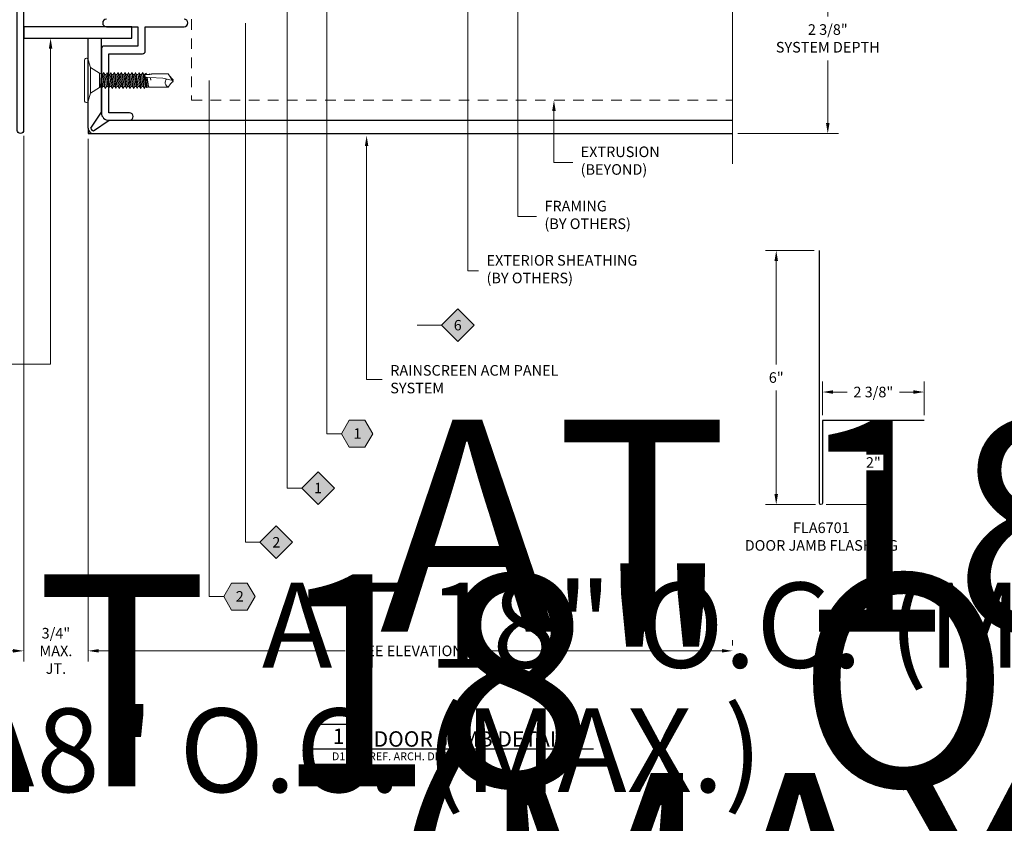
# Model space of a CAD drawing. Units: inches. Extents: x -9 to 36224, y -3 to 11910.
# Drawn here: x 35979 to 35990, y 11854 to 11863 of the extents above; entities that cross this region are included whole.
import ezdxf
from ezdxf import colors
from ezdxf.entities.mleader import LeaderData, LeaderLine
from ezdxf.enums import TextEntityAlignment as Align
from ezdxf.math import Vec2, Vec3

# ---------------------------------------------------------------- set-up
doc = ezdxf.new("R2018")
doc.units = ezdxf.units.IN
doc.header["$MEASUREMENT"] = 0
doc.header["$PDSIZE"] = -100
doc.linetypes.add('HIDDEN2', pattern=[0.1875, 0.125, -0.0625])
for name, color, linetype in [('35', 7, 'Continuous'), ('8', 7, 'Continuous'), ('BEMO CLIPS', 7, 'Continuous'), ('BEMO FASTENERS', 7, 'Continuous'), ('BEMO PANEL', 7, 'Continuous'), ('NOTES', 7, 'Continuous')]:
    doc.layers.add(name, color=color, linetype=linetype)
doc.layers.add('BEMO FLASHINGS', color=7, linetype='Continuous', lineweight=30)
doc.layers.add('NOTES AND DIMENSIONS', color=7, linetype='Continuous', lineweight=15)
doc.styles.add('(1) 1in_1in', font='arial.ttf', dxfattribs={"height": 0.125})
doc.styles.get("Standard").update_dxf_attribs({"font": 'arial.ttf'})
doc.styles.add('std-12', font='REFSAN.TTF')
doc.dimstyles.new('(1) 1in_1in', dxfattribs={"dimtxt": 0.125, "dimasz": 0.125, "dimexe": 0.125, "dimexo": 0.0625, "dimgap": 0.09, "dimtad": 0, "dimtih": 1, "dimtoh": 1, "dimdec": 4, "dimzin": 3, "dimdsep": 46, "dimlunit": 4, "dimtxsty": '(1) 1in_1in', "dimcen": 0.09, "dimclrd": 256, "dimclre": 256, "dimclrt": 256, "dimadec": 0, "dimazin": 0, "dimtfac": 1, "dimtdec": 4, "dimtix": 1, "dimtofl": 0, "dimtmove": 0, "dimatfit": 3, "dimfxl": 1, "dimtfill": 1, "dimtolj": 1, "dimtzin": 0, "dimlwd": 0, "dimlwe": 0, "dimarcsym": 0})

# ---------------------------------------------------------------- blocks, each defined once
blk = doc.blocks.new('*U479')
at = {"layer": 'NOTES'}
for p, q in [((-1, 0), (1, 0)), ((1, 0), (9.023, 0))]:
    blk.add_line(p, q, dxfattribs=at)
blk.add_lwpolyline([(-1, 0.875), (1, 0.875), (1, -0.554), (-1, -0.554)], close=True, dxfattribs=at)
at = {"layer": 'NOTES', "style": 'std-12'}
blk.add_attdef('DETAIL#', text='', height=0.548, dxfattribs=at).set_placement((0, 0), align=Align.BOTTOM_CENTER)
blk.add_attdef('DETAILNAME', text='', height=0.548, dxfattribs=at).set_placement((1.073, -0.096), align=Align.BOTTOM_LEFT)
at = {"layer": 'NOTES', "style": 'std-12', "oblique": 10}
blk.add_attdef('SHEET#', text='', height=0.281, dxfattribs=at).set_placement((0, -0.125), align=Align.TOP_CENTER)
blk.add_attdef('REFARCHDET', text='', height=0.281, dxfattribs=at).set_placement((1.073, -0.125), align=Align.TOP_LEFT)
blk = doc.blocks.new('*D251')
at = {"layer": 'Defpoints', "color": 0, "transparency": 16777216}
for p in [(35987.02, 11864.379), (35988.142, 11864.379), (35987.02, 11862.133)]:
    blk.add_point(p, dxfattribs=at)
at = {"layer": 'NOTES AND DIMENSIONS', "lineweight": 0, "transparency": 16777216}
for p, q in [((35987.082, 11864.379), (35988.267, 11864.379)), ((35988.142, 11864.254), (35988.142, 11863.516)), ((35988.142, 11862.258), (35988.142, 11862.996)), ((35987.082, 11862.133), (35988.267, 11862.133))]:
    blk.add_line(p, q, dxfattribs=at)
at = {"layer": 'NOTES AND DIMENSIONS', "transparency": 16777216}
for points in [[(35988.121, 11864.254), (35988.163, 11864.254), (35988.142, 11864.379)], [(35988.121, 11862.258), (35988.163, 11862.258), (35988.142, 11862.133)]]:
    blk.add_solid(points, dxfattribs=at)
at = {"layer": 'NOTES AND DIMENSIONS', "transparency": 16777216, "insert": (35988.142, 11863.256), "char_height": 0.125, "attachment_point": 5, "style": '(1) 1in_1in', "bg_fill": 3, "box_fill_scale": 1.25, "bg_fill_color": 256, "bg_fill_true_color": 13158600, "bg_fill_transparency": 0}
blk.add_mtext('\\A1;2 3/8"\\PSYSTEM DEPTH', dxfattribs=at)
blk = doc.blocks.new('*D252')
at = {"layer": 'Defpoints', "color": 0, "transparency": 16777216}
for p in [(35979.42, 11862.133), (35987.018, 11856.032), (35987.018, 11856.032)]:
    blk.add_point(p, dxfattribs=at)
at = {"layer": 'NOTES AND DIMENSIONS', "lineweight": 0, "transparency": 16777216}
for p, q in [((35979.42, 11862.071), (35979.42, 11855.907)), ((35987.018, 11856.095), (35987.018, 11856.157)), ((35979.545, 11856.032), (35982.451, 11856.032)), ((35986.893, 11856.032), (35983.987, 11856.032))]:
    blk.add_line(p, q, dxfattribs=at)
at = {"layer": 'NOTES AND DIMENSIONS', "transparency": 16777216}
for points in [[(35979.545, 11856.053), (35979.545, 11856.012), (35979.42, 11856.032)], [(35986.893, 11856.053), (35986.893, 11856.012), (35987.018, 11856.032)]]:
    blk.add_solid(points, dxfattribs=at)
at = {"layer": 'NOTES AND DIMENSIONS', "transparency": 16777216, "insert": (35983.219, 11856.032), "char_height": 0.125, "attachment_point": 5, "style": '(1) 1in_1in', "bg_fill": 3, "box_fill_scale": 1.25, "bg_fill_color": 256, "bg_fill_true_color": 13158600, "bg_fill_transparency": 0}
blk.add_mtext('\\A1;{\\Q0;SEE ELEVATION}', dxfattribs=at)
blk = doc.blocks.new('*D421')
at = {"layer": 'Defpoints', "color": 0, "transparency": 16777216}
for p in [(35978.66, 11862.169), (35979.42, 11862.133), (35978.66, 11856.032)]:
    blk.add_point(p, dxfattribs=at)
at = {"layer": 'NOTES AND DIMENSIONS', "lineweight": 0, "transparency": 16777216}
for p, q in [((35978.66, 11862.107), (35978.66, 11855.907)), ((35979.42, 11862.071), (35979.42, 11855.907)), ((35978.535, 11856.032), (35978.41, 11856.032)), ((35979.545, 11856.032), (35979.67, 11856.032))]:
    blk.add_line(p, q, dxfattribs=at)
at = {"layer": 'NOTES AND DIMENSIONS', "transparency": 16777216}
for points in [[(35978.535, 11856.053), (35978.535, 11856.012), (35978.66, 11856.032)], [(35979.545, 11856.053), (35979.545, 11856.012), (35979.42, 11856.032)]]:
    blk.add_solid(points, dxfattribs=at)
at = {"layer": 'NOTES AND DIMENSIONS', "transparency": 16777216, "insert": (35979.04, 11856.032), "char_height": 0.125, "attachment_point": 5, "style": '(1) 1in_1in', "bg_fill": 3, "box_fill_scale": 1.25, "bg_fill_color": 256, "bg_fill_true_color": 13158600, "bg_fill_transparency": 0}
blk.add_mtext('\\A1;3/4"\\PMAX.\\PJT.', dxfattribs=at)
blk = doc.blocks.new('*U575')
at = {"true_color": 0xffffff}
h = blk.add_hatch(color=7, dxfattribs=at)
h.dxf.hatch_style = 1
h.paths.add_polyline_path([(0.1468, 0), (0, 0.1468), (-0.1468, 0), (0, -0.1468)])
at = {"lineweight": 0}
blk.add_lwpolyline([(-0.796, 4.6667, 0, 0.0312, 0), (-0.6957, 4.6667, 0, 0, 0), (-0.2775, 4.6667, 0, 0, 0)], format="xyseb", dxfattribs=at)
blk.add_lwpolyline([(-0.2775, 4.6667), (-0.2775, 0), (-0.1468, 0)], dxfattribs=at)
at = {"lineweight": 0, "transparency": 16777216}
blk.add_lwpolyline([(0, -0.1468), (-0.1468, 0), (0, 0.1468), (0.1468, 0)], close=True, dxfattribs=at)
blk.add_attdef('D1', text='', height=0.0938, dxfattribs=at).set_placement((0, -0.0468), align=Align.CENTER)
blk = doc.blocks.new('*U160')
at = {"true_color": 0xffffff}
h = blk.add_hatch(color=7, dxfattribs=at)
h.dxf.hatch_style = 1
h.paths.add_polyline_path([(0.2812, 0), (0.2109, 0.1218), (0.0703, 0.1218), (0, 0), (0.0703, -0.1218), (0.2109, -0.1218)])
at = {"lineweight": 0}
blk.add_lwpolyline([(-0.4571, 4.6384, 0, 0.0312, 0), (-0.3568, 4.6384, 0, 0, 0), (-0.1306, 4.6384, 0, 0, 0)], format="xyseb", dxfattribs=at)
blk.add_lwpolyline([(-0.1306, 4.6384), (-0.1306, 0), (0, 0)], dxfattribs=at)
blk.add_lwpolyline([(0, 0), (0.0703, -0.1218), (0.2109, -0.1218), (0.2812, 0), (0.2109, 0.1218), (0.0703, 0.1218)], close=True, dxfattribs=at)
at = {"lineweight": 0, "flags": 104}
for tag, p in [('FASTOC', (0.3422, 0.1252)), ('FASTOC1', (0.3422, -0.0332))]:
    blk.add_attdef(tag, text='', height=0.0938, dxfattribs=at).set_placement(p, align=Align.TOP_LEFT)
at = {"lineweight": 0}
blk.add_attdef('1', text='', height=0.0938, dxfattribs=at).set_placement((0.1439, -0.0449), align=Align.CENTER)
blk = doc.blocks.new('*U161')
at = {"true_color": 0xffffff}
h = blk.add_hatch(color=7, dxfattribs=at)
h.dxf.hatch_style = 1
h.paths.add_polyline_path([(0.2812, 0), (0.2109, 0.1218), (0.0703, 0.1218), (0, 0), (0.0703, -0.1218), (0.2109, -0.1218)])
at = {"lineweight": 0}
blk.add_lwpolyline([(-0.1306, 5.1539), (-0.1306, 0), (0, 0)], dxfattribs=at)
blk.add_lwpolyline([(0, 0), (0.0703, -0.1218), (0.2109, -0.1218), (0.2812, 0), (0.2109, 0.1218), (0.0703, 0.1218)], close=True, dxfattribs=at)
at = {"lineweight": 0, "flags": 104}
for tag, p in [('FASTOC', (0.3422, 0.1252)), ('FASTOC1', (0.3422, -0.0332))]:
    blk.add_attdef(tag, text='', height=0.0938, dxfattribs=at).set_placement(p, align=Align.TOP_LEFT)
at = {"lineweight": 0}
blk.add_attdef('1', text='', height=0.0938, dxfattribs=at).set_placement((0.1439, -0.0449), align=Align.CENTER)
blk = doc.blocks.new('*U576')
at = {"true_color": 0xffffff}
h = blk.add_hatch(color=7, dxfattribs=at)
h.dxf.hatch_style = 1
h.paths.add_polyline_path([(0.1468, 0), (0, 0.1468), (-0.1468, 0), (0, -0.1468)])
at = {"lineweight": 0}
blk.add_lwpolyline([(-0.9297, 4.6637, 0, 0.0312, 0), (-0.8294, 4.6637, 0, 0, 0), (-0.2775, 4.6637, 0, 0, 0)], format="xyseb", dxfattribs=at)
blk.add_lwpolyline([(-0.2775, 4.6637), (-0.2775, 0), (-0.1468, 0)], dxfattribs=at)
at = {"lineweight": 0, "transparency": 16777216}
blk.add_lwpolyline([(0, -0.1468), (-0.1468, 0), (0, 0.1468), (0.1468, 0)], close=True, dxfattribs=at)
blk.add_attdef('D1', text='', height=0.0938, dxfattribs=at).set_placement((0, -0.0468), align=Align.CENTER)
blk = doc.blocks.new('*U577')
at = {"true_color": 0xffffff}
h = blk.add_hatch(color=7, dxfattribs=at)
h.dxf.hatch_style = 1
h.paths.add_polyline_path([(0.1468, 0), (0, 0.1468), (-0.1468, 0), (0, -0.1468)])
at = {"lineweight": 0}
blk.add_lwpolyline([(-0.3645, 3.3901, 0, 0.0312, 0), (-0.3645, 3.2898, 0, 0, 0), (-0.3645, 0, 0, 0, 0)], format="xyseb", dxfattribs=at)
at = {"lineweight": 0, "transparency": 16777216}
blk.add_lwpolyline([(0, -0.1468), (-0.1468, 0), (0, 0.1468), (0.1468, 0)], close=True, dxfattribs=at)
at = {"lineweight": 0}
blk.add_lwpolyline([(-0.3645, 0), (-0.2775, 0), (-0.1468, 0)], dxfattribs=at)
at = {"lineweight": 0, "transparency": 16777216}
blk.add_attdef('D1', text='', height=0.0938, dxfattribs=at).set_placement((0, -0.0468), align=Align.CENTER)
blk = doc.blocks.new('*U155')
at = {"lineweight": 0, "flags": 104}
for tag, p in [('FASTOC', (0.3422, 0.1252)), ('FASTOC1', (0.3422, -0.0332))]:
    blk.add_attdef(tag, text='', height=0.0938, dxfattribs=at).set_placement(p, align=Align.TOP_LEFT)
at = {"lineweight": 0}
blk.add_attdef('1', text='', height=0.0938, dxfattribs=at).set_placement((0.1439, -0.0449), align=Align.CENTER)
blk = doc.blocks.new('*U156')
at = {"lineweight": 0, "flags": 104}
for tag, p in [('FASTOC', (0.3422, 0.1252)), ('FASTOC1', (0.3422, -0.0332))]:
    blk.add_attdef(tag, text='', height=0.0938, dxfattribs=at).set_placement(p, align=Align.TOP_LEFT)
at = {"lineweight": 0}
blk.add_attdef('1', text='', height=0.0938, dxfattribs=at).set_placement((0.1439, -0.0449), align=Align.CENTER)
blk = doc.blocks.new('*D495')
at = {"layer": 'Defpoints', "color": 0, "transparency": 16777216}
for p in [(35988.08, 11859.085), (35988.08, 11858.75), (35989.277, 11858.75)]:
    blk.add_point(p, dxfattribs=at)
at = {"layer": 'NOTES AND DIMENSIONS', "lineweight": 0, "transparency": 16777216}
for p, q in [((35988.08, 11858.813), (35988.08, 11859.21)), ((35989.277, 11858.813), (35989.277, 11859.21)), ((35988.205, 11859.085), (35988.37, 11859.085)), ((35989.152, 11859.085), (35988.987, 11859.085))]:
    blk.add_line(p, q, dxfattribs=at)
at = {"layer": 'NOTES AND DIMENSIONS', "transparency": 16777216}
for points in [[(35988.205, 11859.106), (35988.205, 11859.064), (35988.08, 11859.085)], [(35989.152, 11859.106), (35989.152, 11859.064), (35989.277, 11859.085)]]:
    blk.add_solid(points, dxfattribs=at)
at = {"layer": 'NOTES AND DIMENSIONS', "transparency": 16777216, "insert": (35988.679, 11859.085), "char_height": 0.125, "attachment_point": 5, "style": '(1) 1in_1in', "bg_fill": 3, "box_fill_scale": 1.25, "bg_fill_color": 256, "bg_fill_true_color": 13158600, "bg_fill_transparency": 0}
blk.add_mtext('\\A1;2 3/8"', dxfattribs=at)
blk = doc.blocks.new('*D496')
at = {"layer": 'Defpoints', "color": 0, "transparency": 16777216}
for p in [(35988.08, 11858.75), (35988.679, 11858.75), (35988.061, 11857.758)]:
    blk.add_point(p, dxfattribs=at)
at = {"layer": 'NOTES AND DIMENSIONS', "lineweight": 0, "transparency": 16777216}
for p, q in [((35988.143, 11858.75), (35988.804, 11858.75)), ((35988.679, 11858.625), (35988.679, 11858.407)), ((35988.679, 11857.883), (35988.679, 11858.101)), ((35988.123, 11857.758), (35988.804, 11857.758))]:
    blk.add_line(p, q, dxfattribs=at)
at = {"layer": 'NOTES AND DIMENSIONS', "transparency": 16777216}
for points in [[(35988.658, 11858.625), (35988.699, 11858.625), (35988.679, 11858.75)], [(35988.658, 11857.883), (35988.699, 11857.883), (35988.679, 11857.758)]]:
    blk.add_solid(points, dxfattribs=at)
at = {"layer": 'NOTES AND DIMENSIONS', "transparency": 16777216, "insert": (35988.679, 11858.254), "char_height": 0.125, "attachment_point": 5, "style": '(1) 1in_1in', "bg_fill": 3, "box_fill_scale": 1.25, "bg_fill_color": 256, "bg_fill_true_color": 13158600, "bg_fill_transparency": 0}
blk.add_mtext('\\A1;2"', dxfattribs=at)
blk = doc.blocks.new('*D497')
at = {"layer": 'Defpoints', "color": 0, "transparency": 16777216}
for p in [(35987.534, 11860.754), (35988.042, 11860.754), (35988.061, 11857.758)]:
    blk.add_point(p, dxfattribs=at)
at = {"layer": 'NOTES AND DIMENSIONS', "lineweight": 0, "transparency": 16777216}
for p, q in [((35987.98, 11860.754), (35987.409, 11860.754)), ((35987.534, 11860.629), (35987.534, 11859.41)), ((35987.534, 11857.883), (35987.534, 11859.102)), ((35987.998, 11857.758), (35987.409, 11857.758))]:
    blk.add_line(p, q, dxfattribs=at)
at = {"layer": 'NOTES AND DIMENSIONS', "transparency": 16777216}
for points in [[(35987.513, 11860.629), (35987.555, 11860.629), (35987.534, 11860.754)], [(35987.513, 11857.883), (35987.555, 11857.883), (35987.534, 11857.758)]]:
    blk.add_solid(points, dxfattribs=at)
at = {"layer": 'NOTES AND DIMENSIONS', "transparency": 16777216, "insert": (35987.534, 11859.256), "char_height": 0.125, "attachment_point": 5, "style": '(1) 1in_1in', "bg_fill": 3, "box_fill_scale": 1.25, "bg_fill_color": 256, "bg_fill_true_color": 13158600, "bg_fill_transparency": 0}
blk.add_mtext('\\A1;6"', dxfattribs=at)
blk = doc.blocks.new('10-24x 1 Pancake Head #3 Pt')
at = {"lineweight": 0}
for p, q in [((-0.262, 0.024), (-0.262, 0.018)), ((-0.244, 0.042), (0.244, 0.042)), ((0.244, 0), (-0.244, 0)), ((0.262, 0.024), (0.262, 0.018)), ((-0.152, -0.029), (0.152, -0.029)), ((-0.095, -0.16), (-0.072, -0.147)), ((-0.095, -0.16), (0.069, -0.153)), ((-0.095, -0.16), (-0.072, -0.173)), ((-0.095, -0.202), (0.095, -0.183)), ((-0.095, -0.202), (-0.072, -0.189)), ((-0.095, -0.202), (-0.072, -0.215)), ((-0.095, -0.244), (0.095, -0.225)), ((-0.095, -0.244), (-0.072, -0.231)), ((-0.084, -0.133), (-0.072, -0.147)), ((-0.072, -0.147), (0.069, -0.153)), ((-0.072, -0.173), (0.069, -0.153)), ((-0.072, -0.189), (0.072, -0.17)), ((-0.072, -0.173), (-0.072, -0.188)), ((-0.072, -0.215), (0.072, -0.196)), ((-0.072, -0.231), (0.072, -0.212)), ((-0.072, -0.215), (-0.072, -0.231)), ((0.084, -0.133), (0.072, -0.17)), ((0.095, -0.183), (0.072, -0.17)), ((0.095, -0.183), (0.072, -0.196)), ((0.072, -0.196), (0.072, -0.212)), ((0.095, -0.225), (0.072, -0.212)), ((0.095, -0.225), (0.072, -0.238)), ((-0.095, -0.244), (-0.072, -0.257)), ((-0.095, -0.286), (0.095, -0.267)), ((-0.095, -0.286), (-0.072, -0.272)), ((-0.095, -0.286), (-0.072, -0.299)), ((-0.095, -0.327), (0.095, -0.309)), ((-0.095, -0.327), (-0.072, -0.314)), ((-0.095, -0.327), (-0.072, -0.34)), ((-0.072, -0.257), (0.072, -0.238)), ((-0.072, -0.272), (0.072, -0.254)), ((-0.072, -0.257), (-0.072, -0.272)), ((-0.072, -0.299), (0.072, -0.28)), ((-0.072, -0.314), (0.072, -0.296)), ((-0.072, -0.299), (-0.072, -0.314)), ((-0.072, -0.34), (0.072, -0.322)), ((-0.072, -0.356), (0.072, -0.337)), ((-0.072, -0.34), (-0.072, -0.356)), ((0.072, -0.238), (0.072, -0.254)), ((0.095, -0.267), (0.072, -0.254)), ((0.095, -0.267), (0.072, -0.28)), ((0.072, -0.28), (0.072, -0.296)), ((0.095, -0.309), (0.072, -0.296)), ((0.095, -0.309), (0.072, -0.322)), ((0.072, -0.322), (0.072, -0.337)), ((0.095, -0.35), (0.072, -0.337)), ((-0.095, -0.369), (0.095, -0.35)), ((-0.095, -0.369), (-0.072, -0.356)), ((-0.095, -0.369), (-0.072, -0.382)), ((-0.095, -0.411), (0.095, -0.392)), ((-0.095, -0.411), (-0.072, -0.398)), ((-0.095, -0.411), (-0.072, -0.424)), ((-0.095, -0.453), (0.095, -0.434)), ((-0.095, -0.453), (-0.072, -0.44)), ((-0.095, -0.453), (-0.072, -0.466)), ((-0.072, -0.382), (0.072, -0.364)), ((-0.072, -0.398), (0.072, -0.379)), ((-0.072, -0.382), (-0.072, -0.398)), ((-0.072, -0.424), (0.072, -0.405)), ((-0.072, -0.44), (0.072, -0.421)), ((-0.072, -0.424), (-0.072, -0.44)), ((-0.072, -0.466), (0.072, -0.447)), ((-0.072, -0.481), (0.072, -0.463)), ((0.095, -0.35), (0.072, -0.364)), ((0.072, -0.364), (0.072, -0.379)), ((0.095, -0.392), (0.072, -0.379)), ((0.095, -0.392), (0.072, -0.405)), ((0.072, -0.405), (0.072, -0.421)), ((0.095, -0.434), (0.072, -0.421)), ((0.095, -0.434), (0.072, -0.447)), ((0.072, -0.447), (0.072, -0.463)), ((0.095, -0.476), (0.072, -0.463)), ((-0.095, -0.494), (0.095, -0.476)), ((-0.095, -0.494), (-0.072, -0.481)), ((-0.095, -0.494), (-0.072, -0.508)), ((-0.095, -0.536), (0.095, -0.518)), ((-0.095, -0.536), (-0.072, -0.523)), ((-0.095, -0.536), (-0.072, -0.549)), ((-0.095, -0.578), (0.095, -0.559)), ((-0.095, -0.578), (-0.072, -0.565)), ((-0.095, -0.578), (-0.072, -0.591)), ((-0.072, -0.466), (-0.072, -0.481)), ((-0.072, -0.508), (0.072, -0.489)), ((-0.072, -0.523), (0.072, -0.504)), ((-0.072, -0.508), (-0.072, -0.523)), ((-0.072, -0.549), (0.072, -0.531)), ((-0.072, -0.565), (0.072, -0.546)), ((-0.072, -0.549), (-0.072, -0.565)), ((-0.072, -0.591), (0.072, -0.572)), ((0.095, -0.476), (0.072, -0.489)), ((0.072, -0.489), (0.072, -0.504)), ((0.095, -0.518), (0.072, -0.504)), ((0.095, -0.518), (0.072, -0.531)), ((0.072, -0.531), (0.072, -0.546)), ((0.095, -0.559), (0.072, -0.546)), ((0.095, -0.559), (0.072, -0.572)), ((0.072, -0.572), (0.072, -0.588)), ((-0.095, -0.62), (0.095, -0.601)), ((-0.095, -0.62), (-0.072, -0.607)), ((-0.095, -0.62), (-0.072, -0.633)), ((-0.095, -0.662), (0.095, -0.643)), ((-0.095, -0.662), (-0.072, -0.648)), ((-0.095, -0.662), (-0.072, -0.675)), ((-0.083, -0.692), (-0.072, -0.686)), ((-0.083, -0.692), (-0.08, -0.708)), ((-0.072, -0.607), (0.072, -0.588)), ((-0.072, -0.591), (-0.072, -0.607)), ((-0.072, -0.633), (0.072, -0.614)), ((-0.072, -0.648), (0.072, -0.63)), ((-0.072, -0.633), (-0.072, -0.648)), ((-0.072, -0.675), (0.072, -0.656)), ((-0.072, -0.675), (-0.072, -0.686)), ((0.035, -0.729), (0.037, -0.685)), ((0.095, -0.601), (0.072, -0.588)), ((0.095, -0.601), (0.072, -0.614)), ((0.072, -0.614), (0.072, -0.63)), ((0.095, -0.643), (0.072, -0.63)), ((0.095, -0.643), (0.072, -0.656)), ((0.072, -0.656), (0.072, -0.667)), ((0.083, -0.674), (0.072, -0.667)), ((0.072, -0.68), (0.072, -0.716)), ((0.084, -0.686), (0.072, -0.693)), ((0.083, -0.674), (0.084, -0.686)), ((-0.073, -0.713), (-0.08, -0.708)), ((-0.073, -0.713), (-0.079, -0.719)), ((-0.079, -0.741), (-0.079, -0.719)), ((-0.079, -0.741), (-0.079, -0.945)), ((0.004, -0.741), (0.035, -0.733)), ((0.004, -0.741), (0.035, -0.736)), ((0.035, -0.729), (0.027, -0.88)), ((0.072, -0.727), (0.072, -0.716)), ((0.08, -0.727), (0.072, -0.724)), ((0.072, -0.727), (0.073, -0.746)), ((0.072, -0.731), (0.081, -0.729)), ((0.077, -0.753), (0.073, -0.746)), ((0.077, -0.945), (0.077, -0.753)), ((0.08, -0.727), (0.079, -0.728)), ((0.079, -0.728), (0.081, -0.729)), ((-0.001, -1), (0.027, -0.88)), ((-0.041, -0.972), (-0.079, -0.945)), ((-0.013, -1), (-0.041, -0.972)), ((-0.013, -1), (0.011, -1)), ((0, -0.996), (0.076, -0.942)), ((0.011, -1), (0.039, -0.972)), ((0.039, -0.972), (0.077, -0.945))]:
    blk.add_line(p, q, dxfattribs=at)
for points in [[(-0.244, 0), (-0.152, -0.029), (-0.084, -0.133)], [(0.244, 0), (0.152, -0.029), (0.084, -0.133)], [(-0.084, -0.133), (0.084, -0.133)], [(0.038, -0.679), (-0.083, -0.692)], [(-0.08, -0.708), (0.037, -0.693)], [(0.045, -0.671), (-0.072, -0.686)], [(0.072, -0.667), (0.058, -0.669)], [(0.083, -0.674), (0.069, -0.675)], [(0.072, -0.688), (0.084, -0.686)], [(-0.073, -0.713), (0.036, -0.698)]]:
    blk.add_lwpolyline(points, dxfattribs=at)
for centre, radius, start, end in [((-0.244, 0.024), 0.018, 90, 180), ((-0.244, 0.018), 0.018, 180, 270), ((0.244, 0.024), 0.018, 360, 90), ((0.244, 0.018), 0.018, 270, 360), ((0.054, -0.685), 0.017, 52.4908, 178.8807), ((0.061, -0.682), 0.0112, 13.1798, 72.3079), ((-0.025, -0.967), 0.0581, 44.1776, 158.0865)]:
    blk.add_arc(centre, radius, start, end, dxfattribs=at)
for p in [(-0.013, -1), (-0.013, -1), (-0.013, -1), (-0.013, -1), (-0.001, -1), (-0.001, -1), (-0.001, -1), (0, -0.996), (0.011, -1), (0.011, -1), (0.011, -1), (0.011, -1), (0.039, -0.972), (0.039, -0.972), (0.039, -0.972)]:
    blk.add_point(p, dxfattribs=at)
blk = doc.blocks.new('*U527')
blk.add_blockref('10-24x 1 Pancake Head #3 Pt', (0, 0))

msp = doc.modelspace()

# ---------------------------------------------------------------- linework, layer by layer
at = {"layer": '8', "linetype": 'HIDDEN2', "lineweight": 0, "transparency": 33554687}
msp.add_lwpolyline([(35987.01825, 11863.70604), (35980.63939, 11863.70604), (35980.63939, 11862.52589), (35987.01825, 11862.52589)], dxfattribs=at)
at = {"layer": 'BEMO CLIPS', "lineweight": 25}
msp.add_lwpolyline([(35979.63586, 11863.48354, 0.98010049), (35979.63586, 11863.39316), (35980.0046, 11863.39316), (35980.0046, 11863.16541), (35979.60821, 11863.16541, 0.41421356), (35979.57621, 11863.13341), (35979.57621, 11862.37914, 0.41414141), (35979.66569, 11862.28967), (35979.90609, 11862.28967, 0.98995), (35979.90609, 11862.37914), (35979.66569, 11862.37914), (35979.66569, 11863.07504), (35980.06207, 11863.07504, 0.41421356), (35980.09407, 11863.10704), (35980.09407, 11863.39316), (35980.55047, 11863.39316, 0.98010049), (35980.55047, 11863.48354)], format="xyb", dxfattribs=at)
at = {"layer": 'BEMO FLASHINGS', "lineweight": 30}
msp.add_lwpolyline([(35981.05374, 11864.22067), (35978.65964, 11864.22067), (35978.65964, 11862.171, -0.41421356), (35978.62203, 11862.13339), (35978.62203, 11862.13339, -0.41421356), (35978.58443, 11862.171), (35978.58443, 11868.16647)], format="xyb", dxfattribs=at)
at = {"layer": 'BEMO PANEL', "lineweight": 25, "ltscale": 0.1}
for p, q in [((35979.41994, 11862.19579), (35979.41994, 11863.2594)), ((35979.41994, 11863.2594), (35979.57621, 11863.2594)), ((35979.57621, 11862.38446), (35979.57621, 11863.2594)), ((35979.45313, 11862.19588), (35979.57621, 11862.38446)), ((35979.66897, 11862.28967), (35987.01825, 11862.28967)), ((35979.48234, 11862.13339), (35987.01825, 11862.13339))]:
    msp.add_line(p, q, dxfattribs=at)
msp.add_lwpolyline([(35979.93576, 11863.39127), (35978.66003, 11863.39127), (35978.66003, 11863.2594), (35979.93576, 11863.2594)], close=True, dxfattribs=at)

# ---------------------------------------------------------------- block references
at = {"layer": 'BEMO FASTENERS', "lineweight": 0, "rotation": 89.99999999999993}
msp.add_blockref('*U527', (35979.41994, 11862.75999), dxfattribs=at)
at = {"layer": 'NOTES AND DIMENSIONS'}
ref = msp.add_blockref('*U479', (35982.37314, 11854.87671), dxfattribs=dict(at, xscale=0.3330146887267351, yscale=0.3330146887267351, zscale=0.3330146887267351))
ref.add_attrib('REFARCHDET', 'REF. ARCH. DET. - ', dxfattribs={"layer": 'NOTES', "height": 0.0936604, "style": 'std-12'}).set_placement((35982.73042, 11854.83508), align=Align.TOP_LEFT)
ref.add_attrib('DETAILNAME', ' DOOR JAMB DETAIL', dxfattribs={"layer": 'NOTES', "height": 0.1823659, "style": 'std-12'}).set_placement((35982.73042, 11854.84475), align=Align.BOTTOM_LEFT)
ref.add_attrib('SHEET#', 'D1', dxfattribs={"layer": 'NOTES', "height": 0.09366, "style": 'std-12'}).set_placement((35982.37314, 11854.83508), align=Align.TOP_CENTER)
ref.add_attrib('DETAIL#', '1', dxfattribs={"layer": 'NOTES', "height": 0.18237, "style": 'std-12'}).set_placement((35982.37314, 11854.87671), align=Align.BOTTOM_CENTER)

# ---------------------------------------------------------------- next in the draw order: dimensions: what is measured, and where the dimension line sits
dim = msp.add_linear_dim(base=(35988.14231, 11864.37926), p1=(35987.01994, 11862.13339), p2=(35987.01994, 11864.37926), angle=90, text='2 3/8"\\PSYSTEM DEPTH', dimstyle='(1) 1in_1in', dxfattribs=at)
dim.commit()
dim.dimension.update_dxf_attribs({"geometry": '*D251', "text_midpoint": (35988.14231, 11863.25632), "dimtype": 160})

# ---------------------------------------------------------------- next in the draw order: dimensions: what is measured, and where the dimension line sits
dim = msp.add_linear_dim(base=(35987.01825, 11856.03248), p1=(35979.41994, 11862.13339), p2=(35987.01825, 11856.03248), text='{\\Q0;SEE ELEVATION}', dimstyle='(1) 1in_1in', dxfattribs=at)
dim.commit()
dim.dimension.update_dxf_attribs({"geometry": '*D252', "text_midpoint": (35983.2191, 11856.03248)})

# ---------------------------------------------------------------- next in the draw order: linework, layer by layer
at = {"lineweight": 18, "ltscale": 0.1}
msp.add_lwpolyline([(35987.01825, 11861.77535), (35987.01825, 11867.62005), (35987.19632, 11867.70729), (35986.84309, 11867.7716), (35987.0181, 11867.86701), (35987.0181, 11870.76026)], dxfattribs=at)
at = {"layer": '8'}
msp.add_lwpolyline([(35979.41994, 11862.19577), (35979.41994, 11862.13339), (35979.48234, 11862.13339)], dxfattribs=at)
at = {"layer": 'BEMO PANEL', "lineweight": 25, "ltscale": 0.1}
msp.add_line((35979.48234, 11862.16668), (35979.66897, 11862.28967), dxfattribs=at)
for centre, radius in [((35979.48234, 11862.19579), 0.0624), ((35979.48234, 11862.19588), 0.0292)]:
    msp.add_arc(centre, radius, 180.000001, 270.00001, dxfattribs=at)

# ---------------------------------------------------------------- next in the draw order: block references
at = {"layer": 'NOTES AND DIMENSIONS', "color": 190}
ref = msp.add_blockref('*U161', (35982.40736, 11858.59297), dxfattribs=dict(at, xscale=1.311941196114165, yscale=1.311941196114165, zscale=1.311941196114165))
ref.add_attrib('H3', '1', dxfattribs={"layer": '0', "color": 0, "height": 0.12299}).set_placement((35982.5962, 11858.53402), align=Align.CENTER)
lines = msp.add_mtext('AT 18" O.C.\\P(MAX.)', dxfattribs={"layer": '0', "lineweight": 0, "insert": (35982.85631, 11858.75728), "char_height": 2.5, "attachment_point": 1})
ref.add_attrib('FASTOC', '', (35982.85631, 11858.75728), dxfattribs={"flags": 104}).embed_mtext(lines)
ref = msp.add_blockref('*U577', (35983.77807, 11859.87322), dxfattribs=dict(at, xscale=1.311941196114165, yscale=1.311941196114165, zscale=1.311941196114165))
ref.add_attrib('D3', '6', dxfattribs={"layer": '35', "color": 0, "transparency": 16777216, "height": 0.12299}).set_placement((35983.77807, 11859.81178), align=Align.CENTER)
ref = msp.add_blockref('*U576', (35982.13132, 11857.95285), dxfattribs=dict(at, xscale=1.311941196114165, yscale=1.311941196114165, zscale=1.311941196114165))
ref.add_attrib('D3', '1', dxfattribs={"layer": '35', "color": 0, "transparency": 16777216, "height": 0.12299}).set_placement((35982.13132, 11857.89141), align=Align.CENTER)
ref = msp.add_blockref('*U575', (35981.63908, 11857.31272), dxfattribs=dict(at, xscale=1.311941196114165, yscale=1.311941196114165, zscale=1.311941196114165))
ref.add_attrib('D3', '2', dxfattribs={"layer": '35', "color": 0, "transparency": 16777216, "height": 0.12299}).set_placement((35981.63908, 11857.25128), align=Align.CENTER)
ref = msp.add_blockref('*U160', (35981.01971, 11856.6726), dxfattribs=dict(at, xscale=1.311941196114165, yscale=1.311941196114165, zscale=1.311941196114165))
ref.add_attrib('H3', '2', dxfattribs={"layer": '0', "color": 0, "height": 0.12299}).set_placement((35981.20855, 11856.61365), align=Align.CENTER)
lines = msp.add_mtext('AT 18" O.C. (MAX.)', dxfattribs={"layer": '0', "lineweight": 0, "insert": (35981.46866, 11856.83691), "char_height": 1.0032174, "attachment_point": 1})
ref.add_attrib('FASTOC', '', (35981.46866, 11856.83691), dxfattribs={"flags": 104}).embed_mtext(lines)

# ---------------------------------------------------------------- next in the draw order: leaders
at = {"layer": 'NOTES AND DIMENSIONS'}
ml = msp.add_multileader_mtext('Standard', dxfattribs=at)
ml.set_content('{\\Q0;FRAMING\\P(BY OTHERS)}', color=256, style='(1) 1in_1in')
ml.set_leader_properties(color=256, lineweight=0)
ml.build(insert=Vec2(0, 0))
ml.multileader.update_dxf_attribs({"text_left_attachment_type": 2, "text_right_attachment_type": 2, "dogleg_length": 0.125, "arrow_head_size": 0.125})
ctx = ml.context
ctx.base_point, ctx.char_height, ctx.arrow_head_size, ctx.landing_gap_size, ctx.plane_origin = Vec3(35984.70706, 11861.15347), 0.125, 0.125, 0.09375, Vec3(35968.90582, 11858.30021)
ctx.left_attachment, ctx.right_attachment = 2, 2
notes = []
notes.append((ctx, [(0, (1, 1, 0), (35984.48595, 11861.15347), (1, 0), 0.2211, [(0, [(35981.7115, 11866.20112), (35984.48595, 11866.20313)], 0, [])])]))
ctx.mtext.insert, ctx.mtext.flow_direction = Vec3(35984.80081, 11861.34069), 5
ml = msp.add_multileader_mtext('Standard', dxfattribs=at)
ml.set_content('{\\Q0;EXTERIOR SHEATHING\\P(BY OTHERS)}', color=256, style='(1) 1in_1in')
ml.set_leader_properties(color=256, lineweight=0)
ml.build(insert=Vec2(0, 0))
ml.multileader.update_dxf_attribs({"text_left_attachment_type": 2, "text_right_attachment_type": 2, "dogleg_length": 0.125, "arrow_head_size": 0.125})
ctx = ml.context
ctx.base_point, ctx.char_height, ctx.arrow_head_size, ctx.landing_gap_size, ctx.plane_origin = Vec3(35984.02418, 11860.51335), 0.125, 0.125, 0.09375, Vec3(35967.93109, 11857.68093)
ctx.left_attachment, ctx.right_attachment = 2, 2
notes.append((ctx, [(0, (1, 1, 0), (35983.89918, 11860.51335), (1, 0), 0.125, [(0, [(35983.89918, 11864.38339)], 0, [])])]))
ctx.mtext.insert, ctx.mtext.width, ctx.mtext.flow_direction = Vec3(35984.11793, 11860.7006), 2.0419024, 5
ml = msp.add_multileader_mtext('Standard', dxfattribs=at)
ml.set_content('{\\Q0;EXTRUSION\\P(BEYOND)}', color=256, style='(1) 1in_1in')
ml.set_leader_properties(color=256, lineweight=0)
ml.build(insert=Vec2(0, 0))
ml.multileader.update_dxf_attribs({"text_left_attachment_type": 2, "text_right_attachment_type": 2, "dogleg_length": 0.125, "arrow_head_size": 0.125})
ctx = ml.context
ctx.base_point, ctx.char_height, ctx.arrow_head_size, ctx.landing_gap_size, ctx.plane_origin = Vec3(35985.1338, 11861.79359), 0.125, 0.125, 0.09375, Vec3(35969.33256, 11858.94033)
ctx.left_attachment, ctx.right_attachment = 2, 2
notes.append((ctx, [(0, (1, 1, 0), (35984.91269, 11861.79359), (1, 0), 0.2211, [(0, [(35984.91269, 11862.52589)], 0, [])])]))
ctx.mtext.insert, ctx.mtext.flow_direction = Vec3(35985.22755, 11861.98085), 5
ml = msp.add_multileader_mtext('Standard', dxfattribs=at)
ml.set_content('RAINSCREEN ACM PANEL SYSTEM', color=256, style='(1) 1in_1in')
ml.set_leader_properties(color=256, lineweight=0)
ml.build(insert=Vec2(0, 0))
ml.multileader.update_dxf_attribs({"text_left_attachment_type": 2, "text_right_attachment_type": 2, "dogleg_length": 0.125, "arrow_head_size": 0.125})
ctx = ml.context
ctx.base_point, ctx.char_height, ctx.arrow_head_size, ctx.landing_gap_size, ctx.plane_origin = Vec3(35982.88874, 11859.2331), 0.125, 0.125, 0.09375, Vec3(35968.33116, 11856.63935)
ctx.left_attachment, ctx.right_attachment = 2, 2
notes.append((ctx, [(0, (1, 1, 0), (35982.70385, 11859.2331), (1, 0), 0.18489, [(0, [(35982.70385, 11862.11003)], 0, [])])]))
ctx.mtext.insert, ctx.mtext.width, ctx.mtext.flow_direction = Vec3(35982.98249, 11859.40296), 2.0419024, 5
for ctx, leaders in notes:
    for number, flags, end, landing, length, lines in leaders:
        leader = LeaderData()
        leader.index, (leader.has_last_leader_line, leader.has_dogleg_vector, leader.attachment_direction) = number, flags
        leader.last_leader_point, leader.dogleg_vector, leader.dogleg_length = Vec3(end), Vec3(landing), length
        for number, points, colour, breaks in lines:
            line = LeaderLine()
            line.index, line.vertices, line.color, line.breaks = number, Vec3.list(points), colors.encode_raw_color(colour), breaks
            leader.lines.append(line)
        ctx.leaders.append(leader)

# ---------------------------------------------------------------- next in the draw order: dimensions: what is measured, and where the dimension line sits
dim = msp.add_linear_dim(base=(35978.6596, 11856.03248), p1=(35979.41994, 11862.13339), p2=(35978.6596, 11862.16923), text='3/4"\\PMAX.\\PJT.', dimstyle='(1) 1in_1in', dxfattribs=at)
dim.commit()
dim.dimension.update_dxf_attribs({"geometry": '*D421', "text_midpoint": (35979.03977, 11856.03248)})

# ---------------------------------------------------------------- next in the draw order: block references
at = {"layer": 'NOTES AND DIMENSIONS', "color": 190}
ref = msp.add_blockref('*U156', (35976.2735, 11856.76893), dxfattribs=dict(at, xscale=1.311941196114165, yscale=1.311941196114165, zscale=1.311941196114165))
lines = msp.add_mtext('AT 18" O.C.\\P(MAX.)', dxfattribs={"layer": '0', "lineweight": 0, "insert": (35976.72245, 11856.93323), "char_height": 2.5, "attachment_point": 1})
ref.add_attrib('FASTOC', '', (35976.72245, 11856.93323), dxfattribs={"flags": 104}).embed_mtext(lines)
ref = msp.add_blockref('*U155', (35975.68657, 11855.18839), dxfattribs=dict(at, xscale=1.311941196114165, yscale=1.311941196114165, zscale=1.311941196114165))
lines = msp.add_mtext('AT 18" O.C. (MAX.)', dxfattribs={"layer": '0', "lineweight": 0, "insert": (35976.13552, 11855.35269), "char_height": 0.9868175, "attachment_point": 1})
ref.add_attrib('FASTOC', '', (35976.13552, 11855.35269), dxfattribs={"flags": 104}).embed_mtext(lines)

# ---------------------------------------------------------------- next in the draw order: leaders
at = {"layer": 'NOTES', "lineweight": 0}
ml = msp.add_multileader_mtext('Standard', dxfattribs=at)
ml.set_content('FLA5901\\PWINDOW HEAD FLASHING', color=256, style='(1) 1in_1in')
ml.set_leader_properties(color=256, lineweight=0)
ml.build(insert=Vec2(0, 0))
ml.multileader.update_dxf_attribs({"text_left_attachment_type": 2, "text_right_attachment_type": 2, "dogleg_length": 0.125, "arrow_head_size": 0.125})
ctx = ml.context
ctx.base_point, ctx.char_height, ctx.arrow_head_size, ctx.landing_gap_size, ctx.plane_origin = Vec3(36033.8722, 11863.51067), 0.125, 0.125, 0.09375, Vec3(36028.53184, 11863.50991)
ctx.left_attachment, ctx.right_attachment, ctx.text_align_type = 2, 2, 1
notes = []
notes.append((ctx, [(0, (0, 0, 0), (0, 0), (1, 0), 1, [])]))
ctx.mtext.insert, ctx.mtext.width, ctx.mtext.alignment, ctx.mtext.flow_direction = Vec3(36035.07028, 11863.67977), 2.334853, 2, 5
ml = msp.add_multileader_mtext('Standard', dxfattribs=at)
ml.set_content('FLA6301\\PWINDOW SILL FLASHING', color=256, style='(1) 1in_1in')
ml.set_leader_properties(color=256, lineweight=0)
ml.build(insert=Vec2(0, 0))
ml.multileader.update_dxf_attribs({"text_left_attachment_type": 2, "text_right_attachment_type": 2, "dogleg_length": 0.125, "arrow_head_size": 0.125})
ctx = ml.context
ctx.base_point, ctx.char_height, ctx.arrow_head_size, ctx.landing_gap_size, ctx.plane_origin = Vec3(36003.57306, 11862.75515), 0.125, 0.125, 0.09375, Vec3(35999.61395, 11862.64732)
ctx.left_attachment, ctx.right_attachment, ctx.text_align_type = 2, 2, 1
notes.append((ctx, [(0, (0, 0, 0), (0, 0), (1, 0), 1, [])]))
ctx.mtext.insert, ctx.mtext.width, ctx.mtext.alignment, ctx.mtext.flow_direction = Vec3(36004.70816, 11862.92425), 2.139453, 2, 5
ml = msp.add_multileader_mtext('Standard', dxfattribs=at)
ml.set_content('FLA6701\\PDOOR JAMB FLASHING', color=256, style='(1) 1in_1in')
ml.set_leader_properties(color=256, lineweight=0)
ml.build(insert=Vec2(0, 0))
ml.multileader.update_dxf_attribs({"text_left_attachment_type": 2, "text_right_attachment_type": 2, "dogleg_length": 0.125, "arrow_head_size": 0.125})
ctx = ml.context
ctx.base_point, ctx.char_height, ctx.arrow_head_size, ctx.landing_gap_size, ctx.plane_origin = Vec3(35987.00453, 11857.37757), 0.125, 0.125, 0.09375, Vec3(35984.06202, 11857.3768)
ctx.left_attachment, ctx.right_attachment, ctx.text_align_type = 2, 2, 1
notes.append((ctx, [(0, (0, 0, 0), (0, 0), (1, 0), 1, [])]))
ctx.mtext.insert, ctx.mtext.width, ctx.mtext.alignment, ctx.mtext.flow_direction = Vec3(35988.06605, 11857.54667), 2.1755127, 2, 5
at = {"layer": 'NOTES AND DIMENSIONS'}
ml = msp.add_multileader_mtext('Standard', dxfattribs=at)
ml.set_content('\\A1;{\\Q0;1 1/4" REVEAL\\PSTRIP}', color=256, style='(1) 1in_1in')
ml.set_leader_properties(color=256, lineweight=0)
ml.build(insert=Vec2(0, 0))
ml.multileader.update_dxf_attribs({"text_left_attachment_type": 2, "text_right_attachment_type": 2, "dogleg_length": 0.125, "arrow_head_size": 0.125})
ctx = ml.context
ctx.base_point, ctx.char_height, ctx.arrow_head_size, ctx.landing_gap_size, ctx.plane_origin = Vec3(35976.64155, 11859.41275), 0.125, 0.125, 0.09375, Vec3(35992.46525, 11854.68585)
ctx.left_attachment, ctx.right_attachment, ctx.text_align_type = 2, 2, 2
notes.append((ctx, [(0, (1, 1, 0), (35978.97726, 11859.41275), (-1, 0), 0.98544, [(0, [(35978.97726, 11863.2594)], 0, [])])]))
ctx.mtext.insert, ctx.mtext.alignment, ctx.mtext.flow_direction = Vec3(35977.89807, 11859.58262), 3, 5
for ctx, leaders in notes:
    for number, flags, end, landing, length, lines in leaders:
        leader = LeaderData()
        leader.index, (leader.has_last_leader_line, leader.has_dogleg_vector, leader.attachment_direction) = number, flags
        leader.last_leader_point, leader.dogleg_vector, leader.dogleg_length = Vec3(end), Vec3(landing), length
        for number, points, colour, breaks in lines:
            line = LeaderLine()
            line.index, line.vertices, line.color, line.breaks = number, Vec3.list(points), colors.encode_raw_color(colour), breaks
            leader.lines.append(line)
        ctx.leaders.append(leader)

# ---------------------------------------------------------------- next in the draw order: dimensions: what is measured, and where the dimension line sits
dim = msp.add_linear_dim(base=(35988.08001, 11859.08515), p1=(35989.27706, 11858.75035), p2=(35988.08001, 11858.75035), text='2 3/8"', dimstyle='(1) 1in_1in', dxfattribs=at)
dim.commit()
dim.dimension.update_dxf_attribs({"geometry": '*D495', "text_midpoint": (35988.67854, 11859.08515)})

# ---------------------------------------------------------------- next in the draw order: dimensions: what is measured, and where the dimension line sits
dim = msp.add_linear_dim(base=(35988.67854, 11858.75035), p1=(35988.06082, 11857.75753), p2=(35988.08001, 11858.75035), angle=90, text='2"', dimstyle='(1) 1in_1in', dxfattribs=at)
dim.commit()
dim.dimension.update_dxf_attribs({"geometry": '*D496', "text_midpoint": (35988.67854, 11858.25394)})

# ---------------------------------------------------------------- next in the draw order: linework, layer by layer
at = {"layer": 'BEMO FLASHINGS', "lineweight": 30}
msp.add_lwpolyline([(35989.27706, 11858.75035), (35988.08001, 11858.75035), (35988.08001, 11857.77633, -0.41421356), (35988.06121, 11857.75753), (35988.06121, 11857.75753, -0.41421356), (35988.04241, 11857.77633), (35988.04241, 11860.75449)], format="xyb", dxfattribs=at)

# ---------------------------------------------------------------- next in the draw order: dimensions: what is measured, and where the dimension line sits
at = {"layer": 'NOTES AND DIMENSIONS'}
dim = msp.add_linear_dim(base=(35987.53403, 11860.75449), p1=(35988.06082, 11857.75753), p2=(35988.04241, 11860.75449), angle=90, text='6"', dimstyle='(1) 1in_1in', dxfattribs=at)
dim.commit()
dim.dimension.update_dxf_attribs({"geometry": '*D497', "text_midpoint": (35987.53403, 11859.25601)})

doc.saveas('drawing.dxf')
